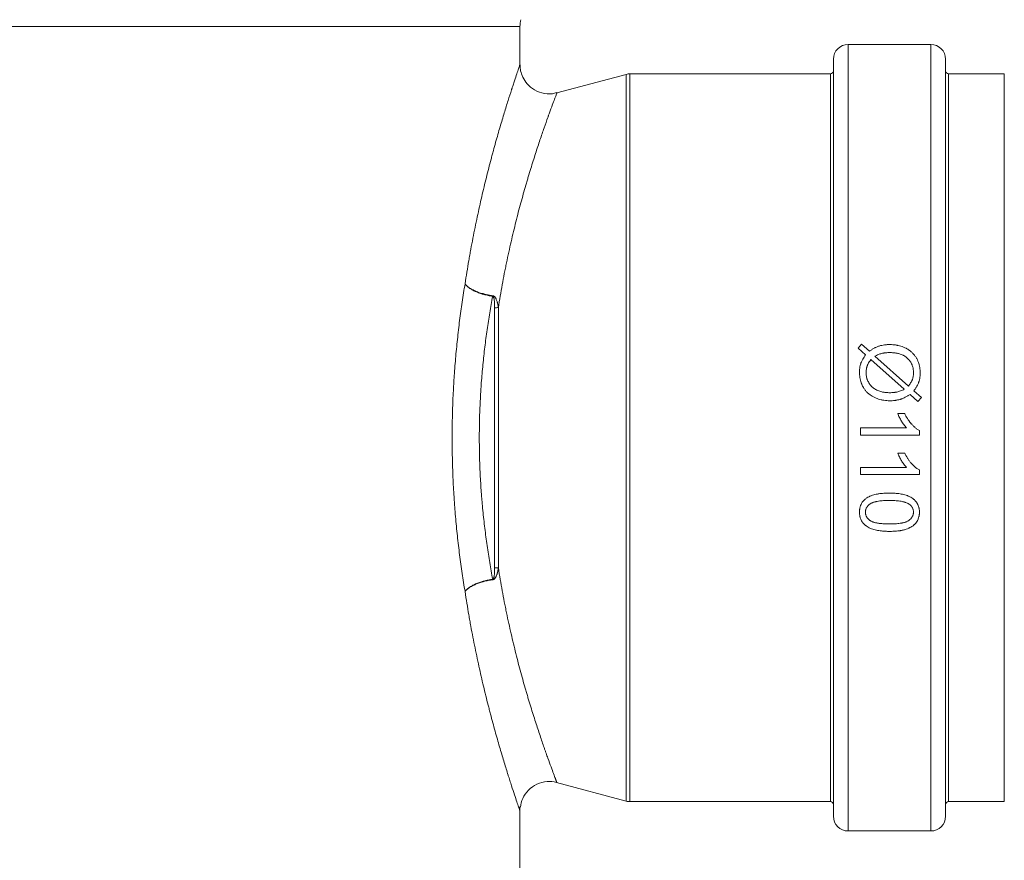
# Model space of a CAD drawing. Units: millimetres. Extents: x 0 to 594, y 0 to 420.
# Drawn here: x 334 to 376, y 283 to 319 of the extents above; entities that cross this region are included whole.
import ezdxf

# ---------------------------------------------------------------- set-up
doc = ezdxf.new("R2010")
doc.units = ezdxf.units.MM
doc.layers.add('1', color=7, linetype='Continuous', true_color=0xffffff)

msp = doc.modelspace()

# ---------------------------------------------------------------- linework, layer by layer
at = {"layer": '1', "color": 7, "linetype": 'Continuous', "lineweight": 13}
for p, q in [((355.455, 318.843), (276.955, 318.843)), ((369.43, 284.572), (369.43, 318.072)), ((372.955, 318.072), (372.955, 284.572)), ((359.976, 285.843), (359.976, 316.801)), ((360.138, 316.822), (360.138, 285.822)), ((368.68, 316.822), (368.68, 301.322)), ((373.705, 316.822), (373.705, 285.822)), ((354.375, 295.786), (354.375, 306.858)), ((354.537, 306.867), (354.537, 295.778)), ((368.68, 301.322), (368.68, 285.822))]:
    msp.add_line(p, q, dxfattribs=at)
at = {"layer": '1', "color": 3, "linetype": 'Continuous', "lineweight": 18}
for p, q in [((355.455, 317.202), (355.455, 318.843)), ((372.955, 318.072), (369.43, 318.072)), ((368.805, 285.197), (368.805, 317.447)), ((373.58, 317.447), (373.58, 285.197)), ((359.976, 316.801), (357.02, 316.009)), ((368.68, 316.822), (360.138, 316.822)), ((376.08, 316.822), (373.705, 316.822)), ((376.08, 285.822), (376.08, 316.822)), ((369.998, 305.31), (369.855, 305.142)), ((370.334, 305.01), (369.998, 305.31)), ((369.855, 305.142), (370.175, 304.855)), ((370.403, 304.652), (371.821, 303.385)), ((371.997, 303.525), (370.573, 304.797)), ((372.067, 303.165), (372.404, 302.865)), ((372.548, 303.034), (372.227, 303.32)), ((372.404, 302.865), (372.548, 303.034)), ((371.838, 302.354), (371.542, 302.354)), ((369.955, 301.74), (369.955, 301.433)), ((371.911, 301.74), (369.955, 301.74)), ((372.466, 301.433), (372.466, 301.632)), ((369.955, 301.433), (372.466, 301.433)), ((371.838, 300.671), (371.542, 300.671)), ((369.955, 300.057), (369.955, 299.75)), ((371.911, 300.057), (369.955, 300.057)), ((372.466, 299.75), (372.466, 299.948)), ((369.955, 299.75), (372.466, 299.75)), ((357.017, 286.636), (359.976, 285.843)), ((355.455, 262.697), (355.455, 285.605)), ((360.138, 285.822), (368.68, 285.822)), ((373.705, 285.822), (376.08, 285.822)), ((369.43, 284.572), (372.955, 284.572))]:
    msp.add_line(p, q, dxfattribs=at)
for centre, radius, start, end in [((356.455, 318.843), 1, 163.35, 180), ((369.43, 317.447), 0.625, 90, 180), ((372.955, 317.447), 0.625, 0, 90), ((360.138, 316.197), 0.625, 90, 105), ((368.68, 316.947), 0.125, 270, 0), ((373.705, 316.947), 0.125, 180, 270), ((360.138, 286.447), 0.625, 255, 270), ((368.68, 285.697), 0.125, 0, 90), ((373.705, 285.697), 0.125, 90, 180), ((369.43, 285.197), 0.625, 180, 270), ((372.955, 285.197), 0.625, 270, 0)]:
    msp.add_arc(centre, radius, start, end, dxfattribs=at)
at = {"layer": '1', "color": 7, "linetype": 'Continuous', "lineweight": 13}
for centre, major_axis, ratio, start_param, end_param in [((354.295, 307.618), (-0.083, -0.619), 0.063503, 1.129994, 1.169408), ((354.375, 307.105), (-0.625, 0), 0.395425, 1.570796, 1.832596), ((354.375, 295.539), (0.625, 0), 0.395425, 1.308997, 1.570796), ((354.295, 295.026), (-0.083, 0.619), 0.063503, 5.113777, 5.153192)]:
    msp.add_ellipse(centre, major_axis=major_axis, ratio=ratio, start_param=start_param, end_param=end_param, dxfattribs=at)
for points, knots in [([(353.117, 307.876), (353.168, 308.212), (353.221, 308.541), (353.284, 308.906), (353.291, 308.946), (353.305, 309.027), (353.312, 309.067), (353.334, 309.188), (353.377, 309.428), (353.422, 309.663), (353.512, 310.128), (353.573, 310.431), (353.699, 311.022), (353.764, 311.31), (353.894, 311.871), (353.959, 312.144), (354.092, 312.676), (354.158, 312.934), (354.233, 313.216), (354.241, 313.247), (354.258, 313.309), (354.282, 313.402), (354.34, 313.615), (354.389, 313.791), (354.485, 314.135), (354.548, 314.354), (354.67, 314.771), (354.729, 314.968), (354.843, 315.342), (354.897, 315.517), (355.001, 315.846), (355.05, 315.999), (355.098, 316.15), (355.101, 316.158), (355.107, 316.176), (355.115, 316.202), (355.135, 316.262), (355.151, 316.311), (355.182, 316.406), (355.202, 316.467), (355.258, 316.637), (355.292, 316.737), (355.35, 316.909), (355.374, 316.981), (355.414, 317.098), (355.429, 317.142), (355.445, 317.187), (355.449, 317.199), (355.453, 317.21), (355.454, 317.213), (355.455, 317.216), (355.455, 317.217), (355.455, 317.218), (355.455, 317.219), (355.455, 317.219), (355.455, 317.219), (355.455, 317.219)], [0, 0, 0, 0, 0.062422, 0.062422, 0.070225, 0.070225, 0.078027, 0.078027, 0.093633, 0.124844, 0.124844, 0.187266, 0.187266, 0.249688, 0.249688, 0.31211, 0.31211, 0.374532, 0.374532, 0.382335, 0.382335, 0.390137, 0.405743, 0.436954, 0.436954, 0.499376, 0.499376, 0.561798, 0.561798, 0.62422, 0.62422, 0.686642, 0.686642, 0.690543, 0.690543, 0.694444, 0.702247, 0.717853, 0.717853, 0.749064, 0.749064, 0.811486, 0.811486, 0.873908, 0.873908, 0.93633, 0.93633, 0.967541, 0.967541, 0.983146, 0.983146, 0.990949, 0.990949, 0.998752, 0.998752, 1, 1, 1, 1]), ([(357.029, 316.011), (357.029, 316.011), (357.029, 316.011), (357.029, 316.011), (357.029, 316.011), (357.028, 316.01), (357.028, 316.009), (357.027, 316.006), (357.026, 316.003), (357.022, 315.992), (357.018, 315.981), (357.001, 315.938), (356.985, 315.894), (356.942, 315.781), (356.915, 315.711), (356.853, 315.544), (356.817, 315.447), (356.756, 315.281), (356.735, 315.222), (356.701, 315.129), (356.687, 315.089), (356.672, 315.048), (356.666, 315.031), (356.663, 315.023), (356.654, 314.998), (356.648, 314.981), (356.592, 314.826), (356.54, 314.677), (356.428, 314.357), (356.37, 314.186), (356.247, 313.823), (356.184, 313.63), (356.052, 313.223), (355.985, 313.009), (355.881, 312.672), (355.846, 312.557), (355.802, 312.41), (355.793, 312.38), (355.776, 312.321), (355.767, 312.291), (355.74, 312.201), (355.722, 312.14), (355.634, 311.835), (355.563, 311.582), (355.421, 311.063), (355.351, 310.795), (355.213, 310.245), (355.145, 309.962), (355.011, 309.382), (354.946, 309.084), (354.867, 308.701), (354.851, 308.624), (354.828, 308.508), (354.82, 308.469), (354.805, 308.391), (354.767, 308.196), (354.73, 307.999), (354.643, 307.521), (354.588, 307.196), (354.537, 306.867)], [0, 0, 0, 0, 0.000937, 0.000937, 0.008742, 0.008742, 0.016547, 0.016547, 0.032157, 0.032157, 0.063378, 0.063378, 0.12582, 0.12582, 0.188261, 0.188261, 0.250702, 0.250702, 0.281923, 0.281923, 0.297534, 0.301436, 0.301436, 0.305339, 0.305339, 0.313144, 0.313144, 0.375585, 0.375585, 0.438027, 0.438027, 0.500468, 0.500468, 0.56291, 0.56291, 0.594131, 0.594131, 0.601936, 0.601936, 0.609741, 0.609741, 0.625351, 0.625351, 0.687793, 0.687793, 0.750234, 0.750234, 0.812676, 0.812676, 0.875117, 0.875117, 0.890727, 0.890727, 0.898533, 0.898533, 0.906338, 0.937559, 0.937559, 1, 1, 1, 1]), ([(353.117, 294.768), (353.075, 295.024), (353.034, 295.282), (352.957, 295.805), (352.884, 296.332), (352.789, 297.139), (352.736, 297.687), (352.7, 298.102), (352.689, 298.241), (352.676, 298.415), (352.673, 298.45), (352.668, 298.52), (352.66, 298.625), (352.653, 298.73), (352.63, 299.08), (352.615, 299.36), (352.591, 299.92), (352.573, 300.481), (352.564, 301.323), (352.57, 301.886), (352.582, 302.448), (352.591, 302.73), (352.61, 303.152), (352.617, 303.293), (352.626, 303.469), (352.628, 303.505), (352.632, 303.575), (352.634, 303.61), (352.64, 303.716), (352.645, 303.786), (352.668, 304.136), (352.689, 304.414), (352.737, 304.964), (352.79, 305.51), (352.884, 306.314), (352.957, 306.84), (353.034, 307.362), (353.075, 307.62), (353.117, 307.876)], [0, 0, 0, 0, 0.0625, 0.0625, 0.125, 0.1875, 0.25, 0.25, 0.28125, 0.28125, 0.289063, 0.289063, 0.296875, 0.3125, 0.3125, 0.375, 0.375, 0.4375, 0.5, 0.5625, 0.5625, 0.625, 0.625, 0.65625, 0.65625, 0.664063, 0.664063, 0.671875, 0.671875, 0.6875, 0.6875, 0.75, 0.75, 0.8125, 0.875, 0.9375, 0.9375, 1, 1, 1, 1]), ([(353.117, 307.876), (353.12, 307.873), (353.122, 307.87), (353.126, 307.865), (353.126, 307.864), (353.128, 307.863), (353.13, 307.86), (353.138, 307.85), (353.145, 307.842), (353.164, 307.821), (353.191, 307.793), (353.223, 307.766), (353.245, 307.749), (353.249, 307.745), (353.258, 307.738), (353.271, 307.728), (353.285, 307.718), (353.333, 307.685), (353.375, 307.66), (353.444, 307.623), (353.474, 307.607), (353.505, 307.593), (353.518, 307.587), (353.524, 307.584), (353.544, 307.575), (353.557, 307.569), (353.623, 307.541), (353.678, 307.52), (353.764, 307.491), (353.794, 307.481), (353.839, 307.468), (353.854, 307.464), (353.885, 307.455), (353.9, 307.451), (353.978, 307.43), (354.041, 307.416), (354.168, 307.391), (354.233, 307.38), (354.298, 307.372)], [0, 0, 0, 0, 0.015625, 0.015625, 0.019531, 0.019531, 0.023437, 0.03125, 0.0625, 0.0625, 0.125, 0.1875, 0.1875, 0.203125, 0.203125, 0.21875, 0.25, 0.25, 0.375, 0.375, 0.4375, 0.453125, 0.453125, 0.46875, 0.46875, 0.5, 0.5, 0.625, 0.625, 0.6875, 0.6875, 0.71875, 0.71875, 0.75, 0.75, 0.875, 0.875, 1, 1, 1, 1]), ([(353.117, 307.876), (353.12, 307.873), (353.122, 307.869), (353.126, 307.865), (353.126, 307.864), (353.128, 307.862), (353.13, 307.859), (353.137, 307.849), (353.145, 307.84), (353.163, 307.818), (353.191, 307.789), (353.222, 307.761), (353.244, 307.743), (353.248, 307.739), (353.257, 307.732), (353.27, 307.722), (353.284, 307.711), (353.332, 307.677), (353.374, 307.65), (353.442, 307.612), (353.472, 307.596), (353.503, 307.58), (353.516, 307.574), (353.522, 307.571), (353.542, 307.562), (353.555, 307.556), (353.62, 307.527), (353.675, 307.505), (353.762, 307.474), (353.791, 307.464), (353.836, 307.45), (353.851, 307.445), (353.882, 307.436), (353.897, 307.432), (353.975, 307.411), (354.037, 307.396), (354.165, 307.369), (354.229, 307.358), (354.295, 307.349)], [0, 0, 0, 0, 0.015625, 0.015625, 0.019531, 0.019531, 0.023437, 0.03125, 0.0625, 0.0625, 0.125, 0.1875, 0.1875, 0.203125, 0.203125, 0.21875, 0.25, 0.25, 0.375, 0.375, 0.4375, 0.453125, 0.453125, 0.46875, 0.46875, 0.5, 0.5, 0.625, 0.625, 0.6875, 0.6875, 0.71875, 0.71875, 0.75, 0.75, 0.875, 0.875, 1, 1, 1, 1]), ([(354.295, 307.349), (354.251, 307.116), (354.167, 306.644), (354.055, 305.922), (353.99, 305.431), (353.929, 304.935), (353.902, 304.684), (353.852, 304.178), (353.83, 303.922), (353.806, 303.599), (353.802, 303.534), (353.795, 303.437), (353.793, 303.404), (353.789, 303.339), (353.779, 303.177), (353.77, 303.014), (353.75, 302.624), (353.741, 302.364), (353.728, 301.844), (353.721, 301.325), (353.731, 300.547), (353.75, 300.03), (353.775, 299.512), (353.791, 299.254), (353.815, 298.931), (353.822, 298.834), (353.83, 298.737), (353.835, 298.673), (353.838, 298.641), (353.852, 298.48), (353.864, 298.351), (353.901, 297.969), (353.929, 297.717), (353.989, 297.218), (354.055, 296.725), (354.167, 296.001), (354.251, 295.528), (354.295, 295.295)], [0, 0, 0, 0, 0.0625, 0.125, 0.1875, 0.1875, 0.25, 0.25, 0.3125, 0.3125, 0.328125, 0.328125, 0.335938, 0.335938, 0.34375, 0.375, 0.375, 0.4375, 0.4375, 0.5, 0.5625, 0.625, 0.625, 0.6875, 0.6875, 0.703125, 0.710938, 0.710938, 0.71875, 0.71875, 0.75, 0.75, 0.8125, 0.8125, 0.875, 0.9375, 1, 1, 1, 1]), ([(354.375, 306.858), (354.375, 306.901), (354.375, 306.944), (354.373, 307.007), (354.372, 307.029), (354.37, 307.071), (354.369, 307.092), (354.366, 307.135), (354.364, 307.156), (354.36, 307.187), (354.359, 307.198), (354.356, 307.219), (354.354, 307.229), (354.351, 307.245), (354.35, 307.25), (354.348, 307.26), (354.347, 307.266), (354.343, 307.281), (354.34, 307.291), (354.334, 307.306), (354.332, 307.311), (354.327, 307.321), (354.325, 307.325), (354.32, 307.332), (354.318, 307.334), (354.315, 307.339), (354.313, 307.34), (354.309, 307.343), (354.308, 307.344), (354.306, 307.346), (354.305, 307.346), (354.302, 307.347), (354.301, 307.348), (354.298, 307.349), (354.296, 307.349), (354.295, 307.349)], [0, 0, 0, 0, 0.25, 0.25, 0.375, 0.375, 0.5, 0.5, 0.625, 0.625, 0.6875, 0.6875, 0.75, 0.75, 0.78125, 0.78125, 0.8125, 0.8125, 0.875, 0.875, 0.90625, 0.90625, 0.9375, 0.9375, 0.953125, 0.953125, 0.96875, 0.96875, 0.976563, 0.976563, 0.984375, 0.984375, 0.992188, 0.992188, 1, 1, 1, 1]), ([(354.298, 307.372), (354.305, 307.371), (354.312, 307.369), (354.321, 307.366), (354.324, 307.365), (354.331, 307.362), (354.334, 307.361), (354.342, 307.357), (354.348, 307.353), (354.359, 307.346), (354.364, 307.342), (354.378, 307.329), (354.386, 307.32), (354.402, 307.301), (354.409, 307.291), (354.422, 307.27), (354.428, 307.259), (354.439, 307.238), (354.444, 307.227), (354.458, 307.193), (354.466, 307.171), (354.478, 307.137), (354.481, 307.125), (354.488, 307.102), (354.491, 307.09), (354.5, 307.055), (354.506, 307.032), (354.516, 306.985), (354.521, 306.962), (354.529, 306.914), (354.533, 306.89), (354.537, 306.867)], [0, 0, 0, 0, 0.03125, 0.03125, 0.046875, 0.046875, 0.0625, 0.0625, 0.09375, 0.09375, 0.125, 0.125, 0.1875, 0.1875, 0.25, 0.25, 0.3125, 0.3125, 0.375, 0.375, 0.5, 0.5, 0.5625, 0.5625, 0.625, 0.625, 0.75, 0.75, 0.875, 0.875, 1, 1, 1, 1]), ([(354.295, 295.295), (354.296, 295.295), (354.298, 295.295), (354.301, 295.296), (354.302, 295.297), (354.305, 295.298), (354.306, 295.299), (354.308, 295.3), (354.309, 295.301), (354.313, 295.304), (354.315, 295.306), (354.318, 295.31), (354.32, 295.312), (354.325, 295.319), (354.327, 295.324), (354.332, 295.333), (354.334, 295.338), (354.34, 295.353), (354.343, 295.363), (354.347, 295.379), (354.348, 295.384), (354.35, 295.394), (354.351, 295.399), (354.354, 295.415), (354.356, 295.425), (354.359, 295.446), (354.36, 295.457), (354.364, 295.488), (354.366, 295.51), (354.369, 295.552), (354.37, 295.573), (354.372, 295.616), (354.373, 295.637), (354.375, 295.701), (354.375, 295.743), (354.375, 295.786)], [0, 0, 0, 0, 0.007813, 0.007813, 0.015625, 0.015625, 0.023438, 0.023438, 0.03125, 0.03125, 0.046875, 0.046875, 0.0625, 0.0625, 0.09375, 0.09375, 0.125, 0.125, 0.1875, 0.1875, 0.21875, 0.21875, 0.25, 0.25, 0.3125, 0.3125, 0.375, 0.375, 0.5, 0.5, 0.625, 0.625, 0.75, 0.75, 1, 1, 1, 1]), ([(354.537, 295.778), (354.533, 295.754), (354.529, 295.73), (354.521, 295.683), (354.516, 295.659), (354.506, 295.612), (354.5, 295.589), (354.491, 295.554), (354.488, 295.542), (354.481, 295.519), (354.478, 295.508), (354.466, 295.473), (354.458, 295.451), (354.444, 295.418), (354.439, 295.407), (354.428, 295.385), (354.422, 295.374), (354.409, 295.354), (354.402, 295.343), (354.386, 295.324), (354.378, 295.315), (354.364, 295.303), (354.359, 295.299), (354.348, 295.291), (354.342, 295.288), (354.334, 295.283), (354.331, 295.282), (354.324, 295.279), (354.321, 295.278), (354.312, 295.275), (354.305, 295.274), (354.298, 295.273)], [0, 0, 0, 0, 0.125, 0.125, 0.25, 0.25, 0.375, 0.375, 0.4375, 0.4375, 0.5, 0.5, 0.625, 0.625, 0.6875, 0.6875, 0.75, 0.75, 0.8125, 0.8125, 0.875, 0.875, 0.90625, 0.90625, 0.9375, 0.9375, 0.953125, 0.953125, 0.96875, 0.96875, 1, 1, 1, 1]), ([(354.537, 295.778), (354.588, 295.448), (354.643, 295.124), (354.729, 294.646), (354.759, 294.489), (354.797, 294.293), (354.805, 294.254), (354.82, 294.176), (354.828, 294.137), (354.851, 294.021), (354.867, 293.944), (354.946, 293.562), (355.011, 293.264), (355.144, 292.683), (355.213, 292.4), (355.351, 291.85), (355.421, 291.582), (355.563, 291.062), (355.634, 290.809), (355.714, 290.534), (355.723, 290.503), (355.74, 290.443), (355.749, 290.413), (355.776, 290.322), (355.829, 290.144), (355.881, 289.972), (355.985, 289.635), (356.052, 289.421), (356.184, 289.013), (356.248, 288.82), (356.371, 288.455), (356.43, 288.283), (356.5, 288.081), (356.514, 288.042), (356.534, 287.983), (356.541, 287.964), (356.554, 287.926), (356.588, 287.832), (356.619, 287.743), (356.692, 287.539), (356.737, 287.416), (356.818, 287.195), (356.854, 287.098), (356.916, 286.931), (356.943, 286.86), (356.97, 286.789), (356.975, 286.776), (356.982, 286.757), (356.984, 286.751), (356.989, 286.739), (356.999, 286.712), (357.008, 286.689), (357.024, 286.647), (357.029, 286.633), (357.029, 286.633)], [0, 0, 0, 0, 0.062514, 0.062514, 0.093771, 0.093771, 0.101585, 0.101585, 0.109399, 0.109399, 0.125027, 0.125027, 0.187541, 0.187541, 0.250055, 0.250055, 0.312568, 0.312568, 0.375082, 0.375082, 0.382896, 0.382896, 0.39071, 0.39071, 0.406339, 0.437596, 0.437596, 0.500109, 0.500109, 0.562623, 0.562623, 0.625137, 0.625137, 0.640765, 0.640765, 0.648579, 0.648579, 0.656394, 0.68765, 0.68765, 0.750164, 0.750164, 0.812678, 0.812678, 0.875191, 0.875191, 0.89082, 0.89082, 0.898634, 0.898634, 0.906448, 0.937705, 0.937705, 1, 1, 1, 1]), ([(353.117, 294.768), (353.12, 294.771), (353.122, 294.775), (353.126, 294.78), (353.126, 294.78), (353.128, 294.782), (353.13, 294.785), (353.137, 294.795), (353.145, 294.804), (353.163, 294.826), (353.191, 294.855), (353.222, 294.883), (353.244, 294.901), (353.248, 294.905), (353.257, 294.912), (353.27, 294.922), (353.284, 294.933), (353.332, 294.967), (353.374, 294.994), (353.442, 295.033), (353.472, 295.048), (353.503, 295.064), (353.516, 295.07), (353.522, 295.073), (353.542, 295.082), (353.555, 295.088), (353.62, 295.118), (353.675, 295.14), (353.762, 295.17), (353.791, 295.18), (353.836, 295.194), (353.851, 295.199), (353.882, 295.208), (353.897, 295.212), (353.975, 295.234), (354.037, 295.249), (354.165, 295.275), (354.229, 295.286), (354.295, 295.295)], [0, 0, 0, 0, 0.015625, 0.015625, 0.019531, 0.019531, 0.023437, 0.03125, 0.0625, 0.0625, 0.125, 0.1875, 0.1875, 0.203125, 0.203125, 0.21875, 0.25, 0.25, 0.375, 0.375, 0.4375, 0.453125, 0.453125, 0.46875, 0.46875, 0.5, 0.5, 0.625, 0.625, 0.6875, 0.6875, 0.71875, 0.71875, 0.75, 0.75, 0.875, 0.875, 1, 1, 1, 1]), ([(354.298, 295.273), (354.233, 295.264), (354.168, 295.254), (354.041, 295.229), (353.978, 295.214), (353.9, 295.194), (353.885, 295.189), (353.854, 295.181), (353.839, 295.176), (353.794, 295.163), (353.764, 295.153), (353.678, 295.124), (353.623, 295.103), (353.557, 295.075), (353.544, 295.069), (353.524, 295.06), (353.518, 295.058), (353.505, 295.052), (353.474, 295.037), (353.444, 295.022), (353.375, 294.985), (353.333, 294.959), (353.285, 294.926), (353.271, 294.916), (353.258, 294.906), (353.249, 294.899), (353.245, 294.896), (353.223, 294.879), (353.191, 294.851), (353.164, 294.824), (353.145, 294.803), (353.138, 294.794), (353.13, 294.784), (353.128, 294.782), (353.126, 294.78), (353.126, 294.779), (353.122, 294.775), (353.12, 294.771), (353.117, 294.768)], [0, 0, 0, 0, 0.125, 0.125, 0.25, 0.25, 0.28125, 0.28125, 0.3125, 0.3125, 0.375, 0.375, 0.5, 0.5, 0.53125, 0.53125, 0.546875, 0.546875, 0.5625, 0.625, 0.625, 0.75, 0.75, 0.78125, 0.796875, 0.796875, 0.8125, 0.8125, 0.875, 0.9375, 0.9375, 0.96875, 0.976563, 0.980469, 0.980469, 0.984375, 0.984375, 1, 1, 1, 1]), ([(355.455, 285.426), (355.455, 285.426), (355.45, 285.44), (355.435, 285.484), (355.429, 285.502), (355.42, 285.53), (355.417, 285.538), (355.414, 285.547), (355.412, 285.554), (355.411, 285.557), (355.405, 285.573), (355.4, 285.587), (355.375, 285.66), (355.351, 285.733), (355.293, 285.905), (355.259, 286.005), (355.184, 286.231), (355.143, 286.358), (355.075, 286.567), (355.051, 286.64), (355.015, 286.755), (355.002, 286.794), (354.983, 286.854), (354.977, 286.874), (354.964, 286.915), (354.957, 286.935), (354.899, 287.122), (354.844, 287.299), (354.73, 287.674), (354.67, 287.872), (354.548, 288.289), (354.485, 288.509), (354.357, 288.968), (354.291, 289.208), (354.217, 289.489), (354.208, 289.521), (354.192, 289.584), (354.167, 289.679), (354.109, 289.904), (354.059, 290.101), (353.959, 290.5), (353.894, 290.773), (353.763, 291.335), (353.699, 291.623), (353.573, 292.214), (353.511, 292.517), (353.421, 292.982), (353.392, 293.139), (353.348, 293.377), (353.334, 293.457), (353.312, 293.577), (353.305, 293.618), (353.291, 293.698), (353.284, 293.739), (353.221, 294.103), (353.168, 294.433), (353.117, 294.768)], [0, 0, 0, 0, 0.062383, 0.062383, 0.093637, 0.093637, 0.10145, 0.105357, 0.105357, 0.109264, 0.109264, 0.124891, 0.124891, 0.187398, 0.187398, 0.249906, 0.249906, 0.312414, 0.312414, 0.343668, 0.343668, 0.359295, 0.359295, 0.367108, 0.367108, 0.374922, 0.374922, 0.43743, 0.43743, 0.499937, 0.499937, 0.562445, 0.562445, 0.624953, 0.624953, 0.632767, 0.632767, 0.64058, 0.656207, 0.687461, 0.687461, 0.749969, 0.749969, 0.812477, 0.812477, 0.874984, 0.874984, 0.906238, 0.906238, 0.921865, 0.921865, 0.929679, 0.929679, 0.937492, 0.937492, 1, 1, 1, 1])]:
    msp.add_open_spline(points, degree=3, knots=knots, dxfattribs=at)
at = {"layer": '1', "color": 3, "linetype": 'Continuous', "lineweight": 18}
for points, knots in [([(357.014, 316.027), (356.956, 316.003), (356.756, 315.943), (356.384, 315.986), (355.987, 316.166), (355.704, 316.442), (355.541, 316.732), (355.469, 316.986), (355.458, 317.14), (355.458, 317.204)], [0, 0, 0, 0, 0.081379, 0.278894, 0.478608, 0.652421, 0.795077, 0.915717, 1, 1, 1, 1]), ([(372.227, 303.32), (372.251, 303.352), (372.274, 303.383), (372.317, 303.449), (372.338, 303.482), (372.377, 303.55), (372.394, 303.584), (372.418, 303.638), (372.426, 303.656), (372.436, 303.684), (372.439, 303.693), (372.445, 303.712), (372.448, 303.722), (372.462, 303.769), (372.471, 303.806), (372.485, 303.883), (372.49, 303.921), (372.496, 303.998), (372.498, 304.037), (372.498, 304.086), (372.498, 304.096), (372.498, 304.115), (372.498, 304.125), (372.497, 304.154), (372.496, 304.174), (372.489, 304.271), (372.477, 304.347), (372.452, 304.44), (372.444, 304.468), (372.435, 304.496), (372.429, 304.515), (372.426, 304.524), (372.409, 304.57), (372.394, 304.605), (372.369, 304.657), (372.36, 304.674), (372.342, 304.708), (372.332, 304.725), (372.302, 304.774), (372.28, 304.805), (372.244, 304.851), (372.232, 304.866), (372.212, 304.889), (372.206, 304.896), (372.193, 304.91), (372.159, 304.946), (372.094, 305.005), (372.031, 305.05), (371.982, 305.083), (371.957, 305.098), (371.932, 305.113), (371.914, 305.122), (371.906, 305.127), (371.827, 305.168), (371.754, 305.198), (371.642, 305.233), (371.603, 305.243), (371.555, 305.254), (371.545, 305.256), (371.526, 305.26), (371.497, 305.265), (371.468, 305.27), (371.37, 305.284), (371.292, 305.289), (371.194, 305.29), (371.175, 305.29), (371.136, 305.289), (371.096, 305.288), (371.057, 305.285), (371.028, 305.283), (371.018, 305.282), (370.998, 305.28), (370.988, 305.278), (370.939, 305.272), (370.9, 305.266), (370.843, 305.254), (370.824, 305.249), (370.786, 305.239), (370.768, 305.234), (370.731, 305.222), (370.713, 305.215), (370.677, 305.2), (370.659, 305.193), (370.623, 305.176), (370.605, 305.168), (370.57, 305.15), (370.553, 305.141), (370.501, 305.113), (370.467, 305.093), (370.4, 305.053), (370.367, 305.031), (370.334, 305.01)], [0, 0, 0, 0, 0.03125, 0.03125, 0.0625, 0.0625, 0.09375, 0.09375, 0.109375, 0.109375, 0.117187, 0.117187, 0.125, 0.125, 0.15625, 0.15625, 0.1875, 0.1875, 0.21875, 0.21875, 0.226562, 0.226562, 0.234375, 0.234375, 0.25, 0.25, 0.3125, 0.3125, 0.328125, 0.335937, 0.335937, 0.34375, 0.34375, 0.375, 0.375, 0.390625, 0.390625, 0.40625, 0.40625, 0.4375, 0.4375, 0.453125, 0.453125, 0.460937, 0.460937, 0.46875, 0.5, 0.53125, 0.53125, 0.546875, 0.554687, 0.554687, 0.5625, 0.5625, 0.625, 0.625, 0.65625, 0.65625, 0.664063, 0.664063, 0.671875, 0.6875, 0.6875, 0.75, 0.75, 0.765625, 0.765625, 0.78125, 0.796875, 0.796875, 0.804688, 0.804688, 0.8125, 0.8125, 0.84375, 0.84375, 0.859375, 0.859375, 0.875, 0.875, 0.890625, 0.890625, 0.90625, 0.90625, 0.921875, 0.921875, 0.9375, 0.9375, 0.96875, 0.96875, 1, 1, 1, 1]), ([(370.175, 304.855), (370.153, 304.824), (370.131, 304.793), (370.088, 304.729), (370.068, 304.697), (370.04, 304.647), (370.031, 304.63), (370.014, 304.596), (370.006, 304.579), (369.995, 304.552), (369.991, 304.543), (369.984, 304.526), (369.981, 304.517), (369.974, 304.498), (369.971, 304.489), (369.965, 304.471), (369.963, 304.461), (369.949, 304.415), (369.941, 304.378), (369.927, 304.302), (369.922, 304.264), (369.915, 304.188), (369.913, 304.15), (369.913, 304.092), (369.913, 304.073), (369.913, 304.044), (369.914, 304.034), (369.915, 304.014), (369.92, 303.928), (369.934, 303.843), (369.964, 303.732), (369.975, 303.695), (369.992, 303.65), (369.996, 303.641), (370.003, 303.623), (370.006, 303.614), (370.018, 303.587), (370.034, 303.551), (370.051, 303.517), (370.065, 303.491), (370.07, 303.483), (370.079, 303.466), (370.104, 303.425), (370.152, 303.353), (370.203, 303.294), (370.237, 303.259), (370.244, 303.252), (370.258, 303.238), (370.28, 303.218), (370.302, 303.199), (370.377, 303.138), (370.442, 303.095), (370.529, 303.049), (370.547, 303.041), (370.582, 303.024), (370.636, 303), (370.727, 302.967), (370.803, 302.946), (370.86, 302.933), (370.879, 302.929), (370.918, 302.922), (370.937, 302.919), (371.034, 302.905), (371.111, 302.899), (371.208, 302.899), (371.228, 302.899), (371.266, 302.9), (371.286, 302.9), (371.344, 302.903), (371.383, 302.907), (371.431, 302.912), (371.441, 302.914), (371.46, 302.916), (371.47, 302.918), (371.499, 302.922), (371.519, 302.926), (371.576, 302.937), (371.614, 302.946), (371.66, 302.959), (371.669, 302.962), (371.688, 302.968), (371.697, 302.971), (371.724, 302.98), (371.742, 302.987), (371.796, 303.009), (371.831, 303.026), (371.883, 303.053), (371.9, 303.062), (371.934, 303.081), (371.951, 303.091), (372.001, 303.122), (372.034, 303.143), (372.067, 303.165)], [0, 0, 0, 0, 0.03125, 0.03125, 0.0625, 0.0625, 0.078125, 0.078125, 0.09375, 0.09375, 0.101563, 0.101563, 0.109375, 0.109375, 0.117188, 0.117188, 0.125, 0.125, 0.15625, 0.15625, 0.1875, 0.1875, 0.21875, 0.21875, 0.234375, 0.234375, 0.242188, 0.242188, 0.25, 0.3125, 0.3125, 0.34375, 0.34375, 0.351563, 0.351563, 0.359375, 0.359375, 0.375, 0.390625, 0.390625, 0.398438, 0.398438, 0.40625, 0.4375, 0.46875, 0.46875, 0.476563, 0.476563, 0.484375, 0.5, 0.5, 0.5625, 0.5625, 0.578125, 0.578125, 0.59375, 0.625, 0.65625, 0.65625, 0.671875, 0.671875, 0.6875, 0.6875, 0.75, 0.75, 0.765625, 0.765625, 0.78125, 0.78125, 0.8125, 0.8125, 0.820313, 0.820313, 0.828125, 0.828125, 0.84375, 0.84375, 0.875, 0.875, 0.882813, 0.882813, 0.890625, 0.890625, 0.90625, 0.90625, 0.9375, 0.9375, 0.953125, 0.953125, 0.96875, 0.96875, 1, 1, 1, 1]), ([(370.573, 304.797), (370.595, 304.809), (370.618, 304.82), (370.664, 304.842), (370.687, 304.853), (370.734, 304.872), (370.758, 304.881), (370.806, 304.898), (370.83, 304.905), (370.88, 304.917), (370.905, 304.923), (370.943, 304.929), (370.956, 304.931), (370.981, 304.935), (370.994, 304.936), (371.058, 304.944), (371.109, 304.947), (371.185, 304.948), (371.211, 304.949), (371.262, 304.948), (371.287, 304.947), (371.364, 304.943), (371.415, 304.938), (371.478, 304.928), (371.491, 304.925), (371.516, 304.921), (371.529, 304.918), (371.567, 304.91), (371.592, 304.904), (371.665, 304.882), (371.713, 304.865), (371.766, 304.84), (371.772, 304.837), (371.783, 304.831), (371.789, 304.828), (371.806, 304.819), (371.84, 304.8), (371.892, 304.765), (371.931, 304.733), (371.959, 304.707), (371.968, 304.698), (371.986, 304.68), (371.999, 304.666), (372.012, 304.652), (372.021, 304.642), (372.025, 304.638), (372.037, 304.623), (372.061, 304.593), (372.096, 304.54), (372.127, 304.485), (372.142, 304.45), (372.152, 304.427), (372.157, 304.415), (372.179, 304.355), (372.192, 304.307), (372.205, 304.232), (372.208, 304.207), (372.212, 304.169), (372.213, 304.156), (372.214, 304.131), (372.215, 304.118), (372.215, 304.092), (372.215, 304.08), (372.215, 304.054), (372.214, 304.042), (372.212, 304.004), (372.21, 303.979), (372.203, 303.929), (372.198, 303.903), (372.19, 303.872), (372.189, 303.866), (372.185, 303.854), (372.18, 303.835), (372.173, 303.817), (372.169, 303.805)], [0, 0, 0, 0, 0.03125, 0.03125, 0.0625, 0.0625, 0.09375, 0.09375, 0.125, 0.125, 0.15625, 0.15625, 0.171875, 0.171875, 0.1875, 0.1875, 0.25, 0.25, 0.28125, 0.28125, 0.3125, 0.3125, 0.375, 0.375, 0.390625, 0.390625, 0.40625, 0.40625, 0.4375, 0.4375, 0.5, 0.5, 0.507813, 0.507813, 0.515625, 0.515625, 0.53125, 0.5625, 0.59375, 0.59375, 0.609375, 0.609375, 0.625, 0.632813, 0.632813, 0.640625, 0.640625, 0.65625, 0.6875, 0.71875, 0.734375, 0.734375, 0.75, 0.75, 0.8125, 0.8125, 0.84375, 0.84375, 0.859375, 0.859375, 0.875, 0.875, 0.890625, 0.890625, 0.90625, 0.90625, 0.9375, 0.9375, 0.96875, 0.96875, 0.976563, 0.976563, 0.984375, 1, 1, 1, 1]), ([(371.821, 303.385), (371.77, 303.357), (371.718, 303.334), (371.61, 303.296), (371.555, 303.281), (371.484, 303.267), (371.47, 303.264), (371.442, 303.259), (371.427, 303.257), (371.385, 303.251), (371.356, 303.248), (371.271, 303.241), (371.214, 303.239), (371.1, 303.242), (371.043, 303.246), (370.972, 303.255), (370.957, 303.257), (370.929, 303.262), (370.915, 303.265), (370.872, 303.273), (370.844, 303.28), (370.789, 303.295), (370.762, 303.304), (370.708, 303.324), (370.682, 303.335), (370.65, 303.351), (370.643, 303.354), (370.63, 303.361), (370.624, 303.365), (370.605, 303.375), (370.568, 303.397), (370.521, 303.429), (370.488, 303.456), (370.466, 303.475), (370.456, 303.484), (370.435, 303.504), (370.42, 303.519), (370.406, 303.535), (370.396, 303.546), (370.391, 303.551), (370.349, 303.6), (370.317, 303.647), (370.277, 303.722), (370.265, 303.748), (370.252, 303.781), (370.249, 303.788), (370.244, 303.802), (370.237, 303.822), (370.231, 303.842), (370.212, 303.911), (370.203, 303.967), (370.197, 304.038), (370.197, 304.052), (370.196, 304.081), (370.196, 304.095), (370.196, 304.137), (370.198, 304.165), (370.204, 304.222), (370.208, 304.25), (370.216, 304.291), (370.219, 304.305), (370.225, 304.326), (370.227, 304.333), (370.23, 304.346), (370.237, 304.367), (370.244, 304.387), (370.251, 304.407), (370.253, 304.413), (370.259, 304.426), (370.262, 304.433), (370.276, 304.465), (370.289, 304.489), (370.318, 304.537), (370.334, 304.561), (370.359, 304.596), (370.367, 304.607), (370.385, 304.63), (370.393, 304.641), (370.403, 304.652)], [0, 0, 0, 0, 0.0625, 0.0625, 0.125, 0.125, 0.140625, 0.140625, 0.15625, 0.15625, 0.1875, 0.1875, 0.25, 0.25, 0.3125, 0.3125, 0.328125, 0.328125, 0.34375, 0.34375, 0.375, 0.375, 0.40625, 0.40625, 0.4375, 0.4375, 0.445313, 0.445313, 0.453125, 0.453125, 0.46875, 0.5, 0.515625, 0.515625, 0.53125, 0.53125, 0.546875, 0.554688, 0.554688, 0.5625, 0.5625, 0.625, 0.625, 0.65625, 0.65625, 0.664063, 0.664063, 0.671875, 0.6875, 0.6875, 0.75, 0.75, 0.765625, 0.765625, 0.78125, 0.78125, 0.8125, 0.8125, 0.84375, 0.84375, 0.859375, 0.859375, 0.867188, 0.867188, 0.875, 0.890625, 0.890625, 0.898438, 0.898438, 0.90625, 0.90625, 0.9375, 0.9375, 0.96875, 0.96875, 0.984375, 0.984375, 1, 1, 1, 1]), ([(372.169, 303.805), (372.164, 303.792), (372.159, 303.779), (372.147, 303.755), (372.141, 303.742), (372.128, 303.718), (372.121, 303.706), (372.107, 303.682), (372.1, 303.671), (372.078, 303.636), (372.063, 303.613), (372.031, 303.568), (372.014, 303.546), (371.997, 303.525)], [0, 0, 0, 0, 0.125, 0.125, 0.25, 0.25, 0.375, 0.375, 0.5, 0.5, 0.75, 0.75, 1, 1, 1, 1]), ([(371.542, 302.354), (371.552, 302.326), (371.563, 302.298), (371.587, 302.243), (371.6, 302.216), (371.627, 302.163), (371.641, 302.136), (371.67, 302.083), (371.685, 302.057), (371.715, 302.006), (371.731, 301.98), (371.764, 301.929), (371.78, 301.904), (371.815, 301.856), (371.833, 301.832), (371.871, 301.785), (371.89, 301.762), (371.911, 301.74)], [0, 0, 0, 0, 0.125, 0.125, 0.25, 0.25, 0.375, 0.375, 0.5, 0.5, 0.625, 0.625, 0.75, 0.75, 0.875, 0.875, 1, 1, 1, 1]), ([(372.466, 301.632), (372.447, 301.641), (372.429, 301.651), (372.395, 301.671), (372.378, 301.682), (372.328, 301.717), (372.297, 301.743), (372.259, 301.776), (372.251, 301.783), (372.236, 301.797), (372.229, 301.804), (372.207, 301.825), (372.178, 301.853), (372.15, 301.883), (372.13, 301.906), (372.123, 301.913), (372.11, 301.928), (372.09, 301.952), (372.071, 301.975), (372.052, 301.999), (372.046, 302.007), (372.034, 302.024), (372.004, 302.065), (371.975, 302.107), (371.911, 302.21), (371.873, 302.281), (371.838, 302.354)], [0, 0, 0, 0, 0.0625, 0.0625, 0.125, 0.125, 0.25, 0.25, 0.28125, 0.28125, 0.3125, 0.3125, 0.375, 0.4375, 0.4375, 0.46875, 0.46875, 0.5, 0.5625, 0.5625, 0.59375, 0.59375, 0.625, 0.75, 0.75, 1, 1, 1, 1]), ([(371.542, 300.671), (371.552, 300.643), (371.563, 300.615), (371.588, 300.56), (371.6, 300.533), (371.627, 300.479), (371.641, 300.453), (371.67, 300.4), (371.685, 300.374), (371.716, 300.322), (371.731, 300.296), (371.764, 300.246), (371.78, 300.221), (371.815, 300.172), (371.833, 300.148), (371.871, 300.102), (371.89, 300.079), (371.911, 300.057)], [0, 0, 0, 0, 0.125, 0.125, 0.25, 0.25, 0.375, 0.375, 0.5, 0.5, 0.625, 0.625, 0.75, 0.75, 0.875, 0.875, 1, 1, 1, 1]), ([(372.466, 299.948), (372.447, 299.957), (372.429, 299.967), (372.395, 299.988), (372.378, 299.999), (372.328, 300.034), (372.297, 300.059), (372.259, 300.093), (372.251, 300.099), (372.236, 300.113), (372.229, 300.12), (372.207, 300.141), (372.178, 300.17), (372.15, 300.2), (372.13, 300.222), (372.123, 300.23), (372.11, 300.245), (372.09, 300.268), (372.071, 300.292), (372.046, 300.324), (372.034, 300.34), (371.998, 300.389), (371.976, 300.423), (371.911, 300.526), (371.873, 300.597), (371.838, 300.671)], [0, 0, 0, 0, 0.0625, 0.0625, 0.125, 0.125, 0.25, 0.25, 0.28125, 0.28125, 0.3125, 0.3125, 0.375, 0.4375, 0.4375, 0.46875, 0.46875, 0.5, 0.5625, 0.5625, 0.625, 0.625, 0.75, 0.75, 1, 1, 1, 1]), ([(371.902, 298.873), (371.868, 298.885), (371.833, 298.895), (371.764, 298.912), (371.729, 298.919), (371.659, 298.932), (371.623, 298.937), (371.552, 298.946), (371.517, 298.95), (371.446, 298.956), (371.41, 298.958), (371.338, 298.962), (371.302, 298.963), (371.23, 298.964), (371.195, 298.964), (371.123, 298.964), (371.087, 298.963), (370.98, 298.959), (370.909, 298.954), (370.802, 298.942), (370.767, 298.938), (370.713, 298.929), (370.696, 298.926), (370.66, 298.919), (370.643, 298.916), (370.59, 298.904), (370.555, 298.896), (370.486, 298.876), (370.452, 298.865), (370.401, 298.846), (370.385, 298.839), (370.36, 298.828), (370.352, 298.825), (370.335, 298.817), (370.327, 298.813), (370.287, 298.793), (370.256, 298.776), (370.212, 298.747), (370.197, 298.736), (370.169, 298.715), (370.155, 298.704), (370.129, 298.68), (370.116, 298.668), (370.097, 298.649), (370.091, 298.642), (370.078, 298.629), (370.049, 298.595), (370.014, 298.544), (369.989, 298.496), (369.977, 298.472), (369.974, 298.464), (369.967, 298.447), (369.963, 298.439), (369.948, 298.397), (369.938, 298.363), (369.927, 298.311), (369.924, 298.294), (369.92, 298.267), (369.919, 298.258), (369.917, 298.241), (369.914, 298.214), (369.913, 298.188), (369.912, 298.152), (369.913, 298.135), (369.914, 298.082), (369.917, 298.047), (369.925, 297.995), (369.929, 297.977), (369.935, 297.951), (369.937, 297.943), (369.941, 297.925), (369.954, 297.883), (369.97, 297.842), (369.993, 297.794), (370.002, 297.779), (370.016, 297.756), (370.021, 297.749), (370.031, 297.734), (370.036, 297.726), (370.052, 297.705), (370.063, 297.691), (370.086, 297.664), (370.111, 297.638), (370.144, 297.608), (370.164, 297.591), (370.178, 297.58), (370.185, 297.574), (370.221, 297.547), (370.251, 297.528), (370.313, 297.493), (370.345, 297.477), (370.41, 297.448), (370.444, 297.436), (370.478, 297.424)], [0, 0, 0, 0, 0.03125, 0.03125, 0.0625, 0.0625, 0.09375, 0.09375, 0.125, 0.125, 0.15625, 0.15625, 0.1875, 0.1875, 0.21875, 0.21875, 0.25, 0.25, 0.3125, 0.3125, 0.34375, 0.34375, 0.359375, 0.359375, 0.375, 0.375, 0.40625, 0.40625, 0.4375, 0.4375, 0.453125, 0.453125, 0.460937, 0.460937, 0.46875, 0.46875, 0.5, 0.5, 0.515625, 0.515625, 0.53125, 0.53125, 0.546875, 0.546875, 0.554687, 0.554687, 0.5625, 0.59375, 0.609375, 0.609375, 0.617187, 0.617187, 0.625, 0.625, 0.65625, 0.65625, 0.671875, 0.671875, 0.679687, 0.679687, 0.6875, 0.703125, 0.703125, 0.71875, 0.71875, 0.75, 0.75, 0.765625, 0.765625, 0.773437, 0.773437, 0.78125, 0.8125, 0.8125, 0.828125, 0.828125, 0.835937, 0.835937, 0.84375, 0.84375, 0.859375, 0.859375, 0.875, 0.890625, 0.898437, 0.898437, 0.90625, 0.90625, 0.9375, 0.9375, 0.96875, 0.96875, 1, 1, 1, 1]), ([(370.369, 298.505), (370.384, 298.515), (370.4, 298.525), (370.431, 298.541), (370.447, 298.549), (370.48, 298.562), (370.497, 298.568), (370.531, 298.579), (370.548, 298.584), (370.574, 298.591), (370.583, 298.593), (370.6, 298.598), (370.609, 298.6), (370.635, 298.605), (370.653, 298.609), (370.706, 298.618), (370.741, 298.623), (370.812, 298.632), (370.847, 298.635), (370.918, 298.641), (370.953, 298.643), (371.024, 298.646), (371.06, 298.647), (371.131, 298.649), (371.167, 298.649), (371.22, 298.649), (371.238, 298.649), (371.274, 298.648), (371.292, 298.648), (371.345, 298.646), (371.381, 298.645), (371.452, 298.641), (371.488, 298.638), (371.558, 298.631), (371.594, 298.627), (371.664, 298.617), (371.7, 298.611), (371.752, 298.6), (371.77, 298.596), (371.804, 298.588), (371.821, 298.583), (371.855, 298.573), (371.872, 298.567), (371.906, 298.555), (371.922, 298.549), (371.955, 298.535), (371.971, 298.527), (371.995, 298.514), (372.002, 298.51), (372.018, 298.5), (372.025, 298.495), (372.033, 298.49)], [0, 0, 0, 0, 0.03125, 0.03125, 0.0625, 0.0625, 0.09375, 0.09375, 0.125, 0.125, 0.140625, 0.140625, 0.15625, 0.15625, 0.1875, 0.1875, 0.25, 0.25, 0.3125, 0.3125, 0.375, 0.375, 0.4375, 0.4375, 0.5, 0.5, 0.53125, 0.53125, 0.5625, 0.5625, 0.625, 0.625, 0.6875, 0.6875, 0.75, 0.75, 0.8125, 0.8125, 0.84375, 0.84375, 0.875, 0.875, 0.90625, 0.90625, 0.9375, 0.9375, 0.96875, 0.96875, 0.984375, 0.984375, 1, 1, 1, 1]), ([(370.478, 297.424), (370.512, 297.413), (370.547, 297.403), (370.616, 297.386), (370.651, 297.378), (370.721, 297.366), (370.756, 297.361), (370.827, 297.352), (370.863, 297.348), (370.934, 297.342), (370.97, 297.34), (371.041, 297.336), (371.077, 297.335), (371.149, 297.334), (371.185, 297.334), (371.256, 297.334), (371.292, 297.335), (371.363, 297.337), (371.399, 297.339), (371.47, 297.343), (371.506, 297.346), (371.577, 297.354), (371.613, 297.358), (371.657, 297.365), (371.666, 297.366), (371.684, 297.369), (371.693, 297.371), (371.719, 297.376), (371.737, 297.38), (371.772, 297.388), (371.789, 297.393), (371.823, 297.402), (371.841, 297.407), (371.892, 297.423), (371.925, 297.435), (371.975, 297.454), (371.992, 297.461), (372.016, 297.472), (372.025, 297.476), (372.041, 297.484), (372.049, 297.488), (372.089, 297.508), (372.12, 297.525), (372.179, 297.564), (372.208, 297.585), (372.241, 297.614), (372.248, 297.62), (372.261, 297.633), (372.28, 297.651), (372.298, 297.671), (372.332, 297.712), (372.352, 297.74), (372.375, 297.779), (372.379, 297.786), (372.388, 297.802), (372.392, 297.81), (372.403, 297.834), (372.41, 297.85), (372.429, 297.899), (372.439, 297.933), (372.449, 297.976), (372.45, 297.985), (372.454, 298.002), (372.455, 298.011), (372.459, 298.037), (372.463, 298.072), (372.465, 298.107), (372.466, 298.142), (372.466, 298.16), (372.464, 298.212), (372.461, 298.247), (372.455, 298.291), (372.453, 298.3), (372.45, 298.317), (372.448, 298.326), (372.443, 298.352), (372.438, 298.369), (372.423, 298.42), (372.41, 298.453), (372.39, 298.493), (372.386, 298.501), (372.378, 298.517), (372.373, 298.524), (372.359, 298.547), (372.349, 298.562), (372.328, 298.591), (372.317, 298.605), (372.294, 298.632), (372.276, 298.651), (372.257, 298.67), (372.243, 298.682), (372.237, 298.688), (372.216, 298.706), (372.202, 298.717), (372.159, 298.749), (372.13, 298.768), (372.068, 298.804), (372.036, 298.82), (371.995, 298.838), (371.986, 298.841), (371.97, 298.848), (371.945, 298.858), (371.919, 298.867), (371.902, 298.873)], [0, 0, 0, 0, 0.03125, 0.03125, 0.0625, 0.0625, 0.09375, 0.09375, 0.125, 0.125, 0.15625, 0.15625, 0.1875, 0.1875, 0.21875, 0.21875, 0.25, 0.25, 0.28125, 0.28125, 0.3125, 0.3125, 0.34375, 0.34375, 0.351562, 0.351562, 0.359375, 0.359375, 0.375, 0.375, 0.390625, 0.390625, 0.40625, 0.40625, 0.4375, 0.4375, 0.453125, 0.453125, 0.460937, 0.460937, 0.46875, 0.46875, 0.5, 0.5, 0.53125, 0.53125, 0.539062, 0.539062, 0.546875, 0.5625, 0.5625, 0.59375, 0.59375, 0.601562, 0.601562, 0.609375, 0.609375, 0.625, 0.625, 0.65625, 0.65625, 0.664062, 0.664062, 0.671875, 0.671875, 0.6875, 0.703125, 0.703125, 0.71875, 0.71875, 0.75, 0.75, 0.757812, 0.757812, 0.765625, 0.765625, 0.78125, 0.78125, 0.8125, 0.8125, 0.820312, 0.820312, 0.828125, 0.828125, 0.84375, 0.84375, 0.859375, 0.859375, 0.875, 0.882812, 0.882812, 0.890625, 0.890625, 0.90625, 0.90625, 0.9375, 0.9375, 0.96875, 0.96875, 0.976562, 0.976562, 0.984375, 1, 1, 1, 1]), ([(372.033, 298.49), (372.062, 298.47), (372.088, 298.447), (372.118, 298.414), (372.126, 298.404), (372.134, 298.394), (372.139, 298.386), (372.142, 298.383), (372.155, 298.365), (372.172, 298.335), (372.189, 298.295), (372.196, 298.27), (372.2, 298.257), (372.201, 298.253), (372.203, 298.244), (372.207, 298.222), (372.21, 298.201), (372.211, 298.175), (372.212, 298.166), (372.212, 298.149), (372.212, 298.14), (372.211, 298.122), (372.21, 298.114), (372.208, 298.096), (372.205, 298.071), (372.196, 298.037), (372.186, 298.009), (372.181, 297.996), (372.178, 297.988), (372.176, 297.984), (372.166, 297.965), (372.158, 297.949), (372.139, 297.92), (372.129, 297.906), (372.112, 297.886), (372.106, 297.879), (372.094, 297.866), (372.088, 297.86), (372.069, 297.842), (372.056, 297.83), (372.035, 297.814), (372.025, 297.806), (372.014, 297.798), (372.007, 297.793), (372.004, 297.79), (371.993, 297.783), (371.985, 297.779), (371.97, 297.77), (371.962, 297.766), (371.938, 297.754), (371.922, 297.746), (371.889, 297.733), (371.873, 297.728), (371.839, 297.717), (371.822, 297.712), (371.788, 297.703), (371.771, 297.699), (371.745, 297.694), (371.736, 297.692), (371.718, 297.689), (371.71, 297.687), (371.666, 297.679), (371.631, 297.674), (371.561, 297.666), (371.526, 297.663), (371.456, 297.657), (371.421, 297.655), (371.351, 297.652), (371.316, 297.651), (371.246, 297.649), (371.211, 297.649), (371.141, 297.649), (371.106, 297.65), (371.036, 297.652), (371.001, 297.653), (370.931, 297.657), (370.896, 297.659), (370.826, 297.665), (370.791, 297.669), (370.738, 297.676), (370.72, 297.678), (370.686, 297.684), (370.668, 297.687), (370.633, 297.694), (370.616, 297.697), (370.582, 297.705), (370.565, 297.71), (370.531, 297.72), (370.514, 297.725), (370.489, 297.734), (370.481, 297.737), (370.464, 297.743), (370.456, 297.747), (370.432, 297.757), (370.416, 297.765), (370.394, 297.778), (370.386, 297.783), (370.375, 297.79), (370.372, 297.792), (370.365, 297.798), (370.354, 297.805), (370.343, 297.813), (370.33, 297.824), (370.323, 297.83), (370.303, 297.847), (370.29, 297.859), (370.267, 297.884), (370.255, 297.898), (370.234, 297.925), (370.225, 297.94), (370.214, 297.959), (370.212, 297.963), (370.208, 297.97), (370.202, 297.982), (370.189, 298.01), (370.179, 298.043), (370.173, 298.069), (370.171, 298.081), (370.17, 298.086), (370.169, 298.095), (370.168, 298.099), (370.166, 298.121), (370.165, 298.138), (370.166, 298.173), (370.167, 298.19), (370.17, 298.212), (370.171, 298.216), (370.172, 298.225), (370.175, 298.238), (370.182, 298.267), (370.194, 298.3), (370.207, 298.327), (370.213, 298.339), (370.218, 298.347), (370.22, 298.35), (370.232, 298.369), (370.242, 298.384), (370.264, 298.411), (370.275, 298.424), (370.294, 298.443), (370.301, 298.449), (370.314, 298.461), (370.32, 298.467), (370.341, 298.484), (370.355, 298.495), (370.369, 298.505)], [0, 0, 0, 0, 0.03125, 0.03125, 0.039062, 0.042969, 0.042969, 0.046875, 0.046875, 0.0625, 0.078125, 0.085937, 0.085937, 0.089844, 0.089844, 0.09375, 0.109375, 0.109375, 0.117187, 0.117187, 0.125, 0.125, 0.132812, 0.132812, 0.140625, 0.15625, 0.164062, 0.167969, 0.167969, 0.171875, 0.171875, 0.1875, 0.1875, 0.203125, 0.203125, 0.210937, 0.210937, 0.21875, 0.21875, 0.234375, 0.234375, 0.242187, 0.246094, 0.246094, 0.25, 0.25, 0.257812, 0.257812, 0.265625, 0.265625, 0.28125, 0.28125, 0.296875, 0.296875, 0.3125, 0.3125, 0.328125, 0.328125, 0.335937, 0.335937, 0.34375, 0.34375, 0.375, 0.375, 0.40625, 0.40625, 0.4375, 0.4375, 0.46875, 0.46875, 0.5, 0.5, 0.53125, 0.53125, 0.5625, 0.5625, 0.59375, 0.59375, 0.625, 0.625, 0.640625, 0.640625, 0.65625, 0.65625, 0.671875, 0.671875, 0.6875, 0.6875, 0.703125, 0.703125, 0.710938, 0.710938, 0.71875, 0.71875, 0.734375, 0.734375, 0.742188, 0.742188, 0.746094, 0.746094, 0.75, 0.757813, 0.757813, 0.765625, 0.765625, 0.78125, 0.78125, 0.796875, 0.796875, 0.8125, 0.8125, 0.816406, 0.816406, 0.820313, 0.828125, 0.84375, 0.851563, 0.851563, 0.855469, 0.855469, 0.859375, 0.859375, 0.875, 0.875, 0.890625, 0.890625, 0.894531, 0.894531, 0.898438, 0.90625, 0.921875, 0.929688, 0.933594, 0.933594, 0.9375, 0.9375, 0.953125, 0.953125, 0.96875, 0.96875, 0.976563, 0.976563, 0.984375, 0.984375, 1, 1, 1, 1]), ([(355.476, 285.584), (355.489, 285.717), (355.554, 285.977), (355.802, 286.328), (356.169, 286.589), (356.591, 286.689), (356.887, 286.687), (357.012, 286.638), (357.014, 286.637)], [0, 0, 0, 0, 0.18322, 0.383996, 0.595394, 0.809375, 0.995906, 1, 1, 1, 1])]:
    msp.add_open_spline(points, degree=3, knots=knots, dxfattribs=at)

doc.saveas('drawing.dxf')
